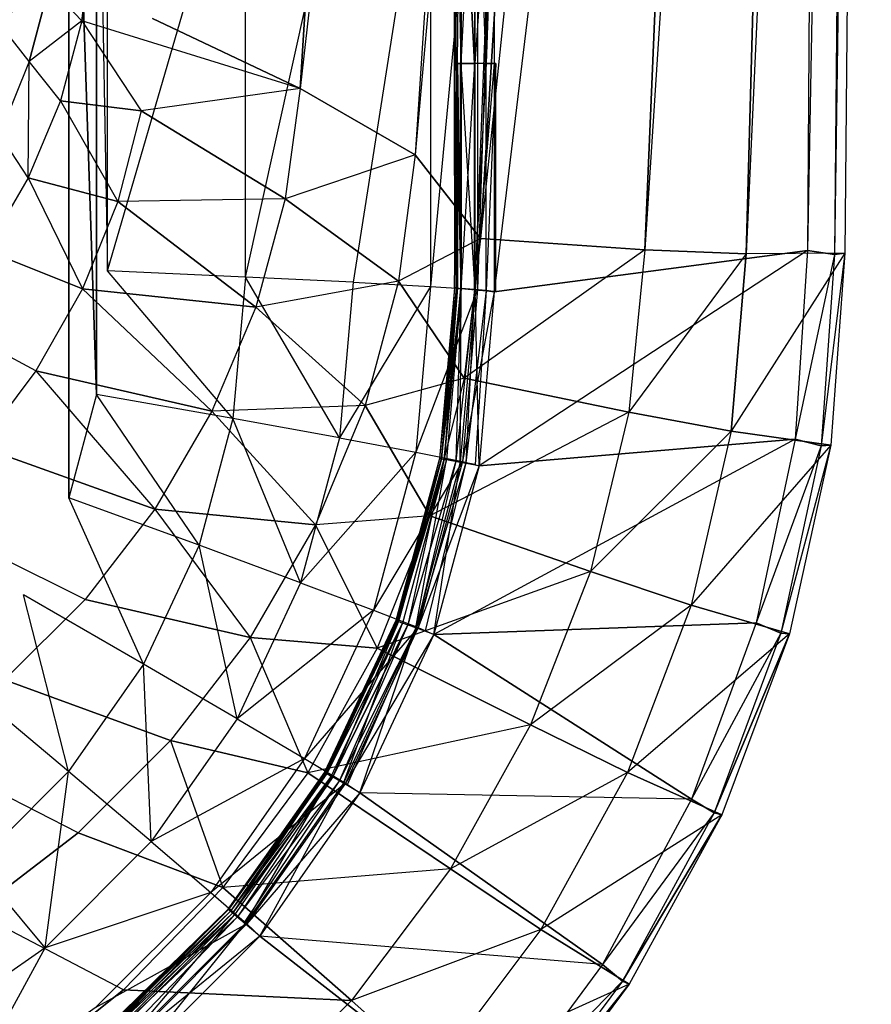
# Model space of a CAD drawing. Extents: x 0 to 0.36, y -0.53 to 0.
# Drawn here: x 0.249 to 0.36, y -0.451 to -0.323 of the extents above; entities that cross this region are included whole.
import ezdxf

# ---------------------------------------------------------------- set-up
doc = ezdxf.new("R2010")
doc.units = 0
doc.header["$MEASUREMENT"] = 0
for name, color, linetype in [('L0_TOILET_82096_6_0', 7, 'Continuous'), ('L1_TOILET_82096_6_1', 7, 'Continuous'), ('L3_TOILET_82096_6_3', 7, 'Continuous'), ('L4_TOILET_82096_6_4', 7, 'Continuous'), ('L6_TOILET_82096_6_6', 7, 'Continuous'), ('L7_TOILET_82096_6_7', 7, 'Continuous'), ('L8_TOILET_82096_6_8', 7, 'Continuous')]:
    doc.layers.add(name, color=color, linetype=linetype)

msp = doc.modelspace()

# ---------------------------------------------------------------- linework, layer by layer
at = {"layer": 'L0_TOILET_82096_6_0', "color": 8}
for points, invisible_edges in [([(0.306003, -0.328729, 0.337097), (0.306438, -0.293254, 0.336086), (0.30557, -0.293306, 0.338749), (0.306003, -0.328729, 0.337097)], 12), ([(0.30557, -0.293306, 0.338749), (0.30557, -0.328729, 0.338565), (0.306003, -0.328729, 0.337097), (0.30557, -0.293306, 0.338749)], 12), ([(0.30557, -0.293306, 0.338749), (0.305792, -0.328729, 0.342594), (0.30557, -0.328729, 0.338565), (0.30557, -0.293306, 0.338749)], 13), ([(0.305792, -0.328729, 0.342594), (0.30557, -0.293306, 0.338749), (0.305792, -0.293317, 0.342779), (0.305792, -0.328729, 0.342594)], 10), ([(0.306465, -0.328729, 0.344587), (0.305792, -0.293317, 0.342779), (0.306465, -0.293298, 0.344771), (0.306465, -0.328729, 0.344587)], 10), ([(0.305792, -0.293317, 0.342779), (0.306465, -0.328729, 0.344587), (0.305792, -0.328729, 0.342594), (0.305792, -0.293317, 0.342779)], 13), ([(0.306438, -0.293254, 0.336086), (0.306003, -0.328729, 0.337097), (0.306397, -0.328729, 0.335886), (0.306438, -0.293254, 0.336086)], 13), ([(0.30821, -0.328729, 0.334415), (0.306438, -0.293254, 0.336086), (0.306397, -0.328729, 0.335886), (0.30821, -0.328729, 0.334415)], 12), ([(0.308273, -0.293167, 0.334645), (0.306438, -0.293254, 0.336086), (0.30821, -0.328729, 0.334415), (0.308273, -0.293167, 0.334645)], 12), ([(0.308289, -0.293226, 0.346228), (0.306465, -0.328729, 0.344587), (0.306465, -0.293298, 0.344771), (0.308289, -0.293226, 0.346228)], 13), ([(0.306465, -0.328729, 0.344587), (0.308289, -0.293226, 0.346228), (0.308289, -0.328729, 0.346042), (0.306465, -0.328729, 0.344587)], 10), ([(0.309733, -0.328729, 0.334252), (0.308273, -0.293167, 0.334645), (0.30821, -0.328729, 0.334415), (0.309733, -0.328729, 0.334252)], 12), ([(0.309733, -0.328729, 0.334252), (0.311077, -0.293043, 0.334425), (0.308273, -0.293167, 0.334645), (0.309733, -0.328729, 0.334252)], 13), ([(0.3108, -0.293119, 0.346742), (0.308289, -0.328729, 0.346042), (0.308289, -0.293226, 0.346228), (0.3108, -0.293119, 0.346742)], 13), ([(0.308289, -0.328729, 0.346042), (0.3108, -0.293119, 0.346742), (0.308308, -0.358298, 0.34589), (0.308289, -0.328729, 0.346042)], 10), ([(0.308308, -0.358298, 0.34589), (0.3108, -0.293119, 0.346742), (0.3108, -0.328729, 0.346556), (0.308308, -0.358298, 0.34589)], 10), ([(0.311077, -0.293043, 0.334425), (0.309733, -0.328729, 0.334252), (0.311009, -0.328729, 0.334152), (0.311077, -0.293043, 0.334425)], 12), ([(0.30557, -0.328729, 0.338565), (0.305613, -0.358023, 0.338412), (0.306003, -0.328729, 0.337097), (0.30557, -0.328729, 0.338565)], 12), ([(0.305792, -0.328729, 0.342594), (0.305613, -0.358023, 0.338412), (0.30557, -0.328729, 0.338565), (0.305792, -0.328729, 0.342594)], 10), ([(0.306003, -0.328729, 0.337097), (0.305613, -0.358023, 0.338412), (0.306003, -0.358015, 0.336945), (0.306003, -0.328729, 0.337097)], 12), ([(0.305613, -0.358023, 0.338412), (0.305792, -0.328729, 0.342594), (0.305832, -0.358063, 0.342442), (0.305613, -0.358023, 0.338412)], 13), ([(0.305792, -0.328729, 0.342594), (0.306499, -0.358132, 0.344434), (0.305832, -0.358063, 0.342442), (0.305792, -0.328729, 0.342594)], 12), ([(0.306465, -0.328729, 0.344587), (0.306499, -0.358132, 0.344434), (0.305792, -0.328729, 0.342594), (0.306465, -0.328729, 0.344587)], 12), ([(0.306003, -0.328729, 0.337097), (0.306003, -0.358015, 0.336945), (0.306435, -0.358081, 0.335733), (0.306003, -0.328729, 0.337097)], 12), ([(0.306003, -0.328729, 0.337097), (0.306435, -0.358081, 0.335733), (0.306397, -0.328729, 0.335886), (0.306003, -0.328729, 0.337097)], 12), ([(0.30821, -0.328729, 0.334415), (0.306397, -0.328729, 0.335886), (0.306435, -0.358081, 0.335733), (0.30821, -0.328729, 0.334415)], 12), ([(0.308236, -0.358231, 0.334262), (0.30821, -0.328729, 0.334415), (0.306435, -0.358081, 0.335733), (0.308236, -0.358231, 0.334262)], 12), ([(0.308308, -0.358298, 0.34589), (0.306499, -0.358132, 0.344434), (0.306465, -0.328729, 0.344587), (0.308308, -0.358298, 0.34589)], 12), ([(0.308308, -0.358298, 0.34589), (0.306465, -0.328729, 0.344587), (0.308289, -0.328729, 0.346042), (0.308308, -0.358298, 0.34589)], 12), ([(0.308236, -0.358231, 0.334262), (0.309733, -0.328729, 0.334252), (0.30821, -0.328729, 0.334415), (0.308236, -0.358231, 0.334262)], 13), ([(0.309733, -0.328729, 0.334252), (0.308236, -0.358231, 0.334262), (0.309747, -0.358362, 0.334098), (0.309733, -0.328729, 0.334252)], 10), ([(0.3108, -0.328729, 0.346556), (0.3108, -0.358518, 0.346402), (0.308308, -0.358298, 0.34589), (0.3108, -0.328729, 0.346556)], 12), ([(0.309747, -0.358362, 0.334098), (0.311009, -0.328729, 0.334152), (0.309733, -0.328729, 0.334252), (0.309747, -0.358362, 0.334098)], 13), ([(0.311009, -0.328729, 0.334152), (0.309747, -0.358362, 0.334098), (0.311009, -0.358518, 0.333997), (0.311009, -0.328729, 0.334152)], 10), ([(0.305613, -0.358023, 0.338412), (0.305832, -0.358063, 0.342442), (0.303634, -0.380278, 0.338556), (0.305613, -0.358023, 0.338412)], 12), ([(0.305613, -0.358023, 0.338412), (0.303634, -0.380278, 0.338556), (0.303915, -0.38032, 0.337066), (0.305613, -0.358023, 0.338412)], 12), ([(0.305832, -0.358063, 0.342442), (0.303887, -0.380342, 0.342323), (0.303634, -0.380278, 0.338556), (0.305832, -0.358063, 0.342442)], 12), ([(0.306499, -0.358132, 0.344434), (0.303887, -0.380342, 0.342323), (0.305832, -0.358063, 0.342442), (0.306499, -0.358132, 0.344434)], 10), ([(0.303887, -0.380342, 0.342323), (0.306499, -0.358132, 0.344434), (0.304548, -0.380469, 0.344315), (0.303887, -0.380342, 0.342323)], 13), ([(0.306003, -0.358015, 0.336945), (0.305613, -0.358023, 0.338412), (0.303915, -0.38032, 0.337066), (0.306003, -0.358015, 0.336945)], 12), ([(0.306003, -0.358015, 0.336945), (0.303915, -0.38032, 0.337066), (0.30424, -0.38037, 0.335804), (0.306003, -0.358015, 0.336945)], 12), ([(0.306003, -0.358015, 0.336945), (0.30424, -0.38037, 0.335804), (0.306435, -0.358081, 0.335733), (0.306003, -0.358015, 0.336945)], 12), ([(0.306435, -0.358081, 0.335733), (0.30424, -0.38037, 0.335804), (0.305768, -0.380632, 0.334309), (0.306435, -0.358081, 0.335733)], 12), ([(0.306499, -0.358132, 0.344434), (0.306341, -0.380793, 0.345772), (0.304548, -0.380469, 0.344315), (0.306499, -0.358132, 0.344434)], 13), ([(0.308236, -0.358231, 0.334262), (0.306435, -0.358081, 0.335733), (0.305768, -0.380632, 0.334309), (0.308236, -0.358231, 0.334262)], 12), ([(0.308236, -0.358231, 0.334262), (0.305768, -0.380632, 0.334309), (0.307096, -0.380864, 0.333978), (0.308236, -0.358231, 0.334262)], 12), ([(0.306341, -0.380793, 0.345772), (0.306499, -0.358132, 0.344434), (0.308308, -0.358298, 0.34589), (0.306341, -0.380793, 0.345772)], 10), ([(0.308308, -0.358298, 0.34589), (0.308813, -0.381231, 0.346284), (0.306341, -0.380793, 0.345772), (0.308308, -0.358298, 0.34589)], 13), ([(0.309747, -0.358362, 0.334098), (0.308236, -0.358231, 0.334262), (0.307096, -0.380864, 0.333978), (0.309747, -0.358362, 0.334098)], 12), ([(0.309747, -0.358362, 0.334098), (0.307096, -0.380864, 0.333978), (0.308317, -0.381078, 0.333703), (0.309747, -0.358362, 0.334098)], 12), ([(0.308813, -0.381231, 0.346284), (0.308308, -0.358298, 0.34589), (0.3108, -0.358518, 0.346402), (0.308813, -0.381231, 0.346284)], 10), ([(0.311009, -0.358518, 0.333997), (0.309747, -0.358362, 0.334098), (0.308317, -0.381078, 0.333703), (0.311009, -0.358518, 0.333997)], 12), ([(0.303634, -0.380278, 0.338556), (0.303887, -0.380342, 0.342323), (0.29794, -0.401406, 0.338706), (0.303634, -0.380278, 0.338556)], 12), ([(0.303634, -0.380278, 0.338556), (0.29794, -0.401406, 0.338706), (0.298111, -0.40146, 0.337193), (0.303634, -0.380278, 0.338556)], 12), ([(0.303634, -0.380278, 0.338556), (0.298111, -0.40146, 0.337193), (0.303915, -0.38032, 0.337066), (0.303634, -0.380278, 0.338556)], 12), ([(0.303887, -0.380342, 0.342323), (0.298216, -0.401524, 0.34221), (0.29794, -0.401406, 0.338706), (0.303887, -0.380342, 0.342323)], 12), ([(0.303915, -0.38032, 0.337066), (0.298111, -0.40146, 0.337193), (0.298317, -0.401528, 0.33588), (0.303915, -0.38032, 0.337066)], 12), ([(0.304548, -0.380469, 0.344315), (0.298216, -0.401524, 0.34221), (0.303887, -0.380342, 0.342323), (0.304548, -0.380469, 0.344315)], 10), ([(0.298216, -0.401524, 0.34221), (0.304548, -0.380469, 0.344315), (0.298845, -0.401763, 0.344202), (0.298216, -0.401524, 0.34221)], 13), ([(0.303915, -0.38032, 0.337066), (0.298317, -0.401528, 0.33588), (0.30424, -0.38037, 0.335804), (0.303915, -0.38032, 0.337066)], 12), ([(0.30424, -0.38037, 0.335804), (0.298317, -0.401528, 0.33588), (0.299529, -0.401961, 0.334362), (0.30424, -0.38037, 0.335804)], 12), ([(0.304548, -0.380469, 0.344315), (0.300555, -0.402393, 0.345658), (0.298845, -0.401763, 0.344202), (0.304548, -0.380469, 0.344315)], 13), ([(0.305768, -0.380632, 0.334309), (0.30424, -0.38037, 0.335804), (0.299529, -0.401961, 0.334362), (0.305768, -0.380632, 0.334309)], 12), ([(0.305768, -0.380632, 0.334309), (0.299529, -0.401961, 0.334362), (0.300632, -0.40236, 0.333863), (0.305768, -0.380632, 0.334309)], 12), ([(0.300555, -0.402393, 0.345658), (0.304548, -0.380469, 0.344315), (0.306341, -0.380793, 0.345772), (0.300555, -0.402393, 0.345658)], 10), ([(0.306341, -0.380793, 0.345772), (0.302912, -0.403254, 0.346169), (0.300555, -0.402393, 0.345658), (0.306341, -0.380793, 0.345772)], 13), ([(0.307096, -0.380864, 0.333978), (0.305768, -0.380632, 0.334309), (0.300632, -0.40236, 0.333863), (0.307096, -0.380864, 0.333978)], 12), ([(0.307096, -0.380864, 0.333978), (0.300632, -0.40236, 0.333863), (0.301764, -0.40277, 0.333414), (0.307096, -0.380864, 0.333978)], 12), ([(0.308317, -0.381078, 0.333703), (0.307096, -0.380864, 0.333978), (0.301764, -0.40277, 0.333414), (0.308317, -0.381078, 0.333703)], 12), ([(0.302912, -0.403254, 0.346169), (0.306341, -0.380793, 0.345772), (0.308813, -0.381231, 0.346284), (0.302912, -0.403254, 0.346169)], 10), ([(0.29794, -0.401406, 0.338706), (0.298216, -0.401524, 0.34221), (0.288667, -0.421219, 0.338862), (0.29794, -0.401406, 0.338706)], 12), ([(0.29794, -0.401406, 0.338706), (0.288667, -0.421219, 0.338862), (0.288734, -0.421249, 0.337327), (0.29794, -0.401406, 0.338706)], 12), ([(0.298216, -0.401524, 0.34221), (0.288952, -0.4214, 0.342104), (0.288667, -0.421219, 0.338862), (0.298216, -0.401524, 0.34221)], 12), ([(0.29794, -0.401406, 0.338706), (0.288734, -0.421249, 0.337327), (0.298111, -0.40146, 0.337193), (0.29794, -0.401406, 0.338706)], 12), ([(0.298111, -0.40146, 0.337193), (0.288734, -0.421249, 0.337327), (0.288829, -0.421298, 0.335963), (0.298111, -0.40146, 0.337193)], 12), ([(0.298111, -0.40146, 0.337193), (0.288829, -0.421298, 0.335963), (0.298317, -0.401528, 0.33588), (0.298111, -0.40146, 0.337193)], 12), ([(0.298317, -0.401528, 0.33588), (0.288829, -0.421298, 0.335963), (0.289719, -0.421803, 0.334423), (0.298317, -0.401528, 0.33588)], 12), ([(0.298845, -0.401763, 0.344202), (0.288952, -0.4214, 0.342104), (0.298216, -0.401524, 0.34221), (0.298845, -0.401763, 0.344202)], 10), ([(0.288952, -0.4214, 0.342104), (0.298845, -0.401763, 0.344202), (0.28953, -0.421745, 0.344096), (0.288952, -0.4214, 0.342104)], 13), ([(0.298845, -0.401763, 0.344202), (0.291105, -0.422661, 0.345551), (0.28953, -0.421745, 0.344096), (0.298845, -0.401763, 0.344202)], 13), ([(0.298317, -0.401528, 0.33588), (0.289719, -0.421803, 0.334423), (0.299529, -0.401961, 0.334362), (0.298317, -0.401528, 0.33588)], 12), ([(0.299529, -0.401961, 0.334362), (0.289719, -0.421803, 0.334423), (0.290584, -0.422299, 0.333756), (0.299529, -0.401961, 0.334362)], 12), ([(0.300632, -0.40236, 0.333863), (0.299529, -0.401961, 0.334362), (0.290584, -0.422299, 0.333756), (0.300632, -0.40236, 0.333863)], 12), ([(0.291105, -0.422661, 0.345551), (0.298845, -0.401763, 0.344202), (0.300555, -0.402393, 0.345658), (0.291105, -0.422661, 0.345551)], 10), ([(0.300632, -0.40236, 0.333863), (0.290584, -0.422299, 0.333756), (0.291596, -0.42288, 0.333133), (0.300632, -0.40236, 0.333863)], 12), ([(0.300555, -0.402393, 0.345658), (0.293276, -0.423918, 0.346061), (0.291105, -0.422661, 0.345551), (0.300555, -0.402393, 0.345658)], 13), ([(0.301764, -0.40277, 0.333414), (0.300632, -0.40236, 0.333863), (0.291596, -0.42288, 0.333133), (0.301764, -0.40277, 0.333414)], 12), ([(0.293276, -0.423918, 0.346061), (0.300555, -0.402393, 0.345658), (0.302912, -0.403254, 0.346169), (0.293276, -0.423918, 0.346061)], 10), ([(0.288667, -0.421219, 0.338862), (0.276076, -0.439091, 0.337471), (0.288734, -0.421249, 0.337327), (0.288667, -0.421219, 0.338862)], 12), ([(0.288667, -0.421219, 0.338862), (0.276097, -0.439116, 0.339028), (0.276076, -0.439091, 0.337471), (0.288667, -0.421219, 0.338862)], 12), ([(0.288734, -0.421249, 0.337327), (0.276076, -0.439091, 0.337471), (0.276077, -0.439084, 0.336056), (0.288734, -0.421249, 0.337327)], 12), ([(0.288734, -0.421249, 0.337327), (0.276077, -0.439084, 0.336056), (0.288829, -0.421298, 0.335963), (0.288734, -0.421249, 0.337327)], 12), ([(0.288829, -0.421298, 0.335963), (0.276077, -0.439084, 0.336056), (0.276663, -0.439567, 0.334495), (0.288829, -0.421298, 0.335963)], 12), ([(0.288667, -0.421219, 0.338862), (0.288952, -0.4214, 0.342104), (0.276097, -0.439116, 0.339028), (0.288667, -0.421219, 0.338862)], 12), ([(0.288952, -0.4214, 0.342104), (0.276377, -0.439366, 0.342008), (0.276097, -0.439116, 0.339028), (0.288952, -0.4214, 0.342104)], 12), ([(0.28953, -0.421745, 0.344096), (0.276377, -0.439366, 0.342008), (0.288952, -0.4214, 0.342104), (0.28953, -0.421745, 0.344096)], 10), ([(0.288829, -0.421298, 0.335963), (0.276663, -0.439567, 0.334495), (0.289719, -0.421803, 0.334423), (0.288829, -0.421298, 0.335963)], 12), ([(0.276377, -0.439366, 0.342008), (0.28953, -0.421745, 0.344096), (0.276887, -0.439805, 0.343999), (0.276377, -0.439366, 0.342008)], 13), ([(0.289719, -0.421803, 0.334423), (0.276663, -0.439567, 0.334495), (0.277295, -0.440093, 0.33366), (0.289719, -0.421803, 0.334423)], 12), ([(0.28953, -0.421745, 0.344096), (0.278279, -0.440981, 0.345455), (0.276887, -0.439805, 0.343999), (0.28953, -0.421745, 0.344096)], 13), ([(0.290584, -0.422299, 0.333756), (0.289719, -0.421803, 0.334423), (0.277295, -0.440093, 0.33366), (0.290584, -0.422299, 0.333756)], 12), ([(0.290584, -0.422299, 0.333756), (0.277295, -0.440093, 0.33366), (0.278163, -0.440817, 0.332863), (0.290584, -0.422299, 0.333756)], 12), ([(0.291596, -0.42288, 0.333133), (0.290584, -0.422299, 0.333756), (0.278163, -0.440817, 0.332863), (0.291596, -0.42288, 0.333133)], 12), ([(0.278279, -0.440981, 0.345455), (0.28953, -0.421745, 0.344096), (0.291105, -0.422661, 0.345551), (0.278279, -0.440981, 0.345455)], 10), ([(0.291105, -0.422661, 0.345551), (0.280199, -0.442594, 0.345964), (0.278279, -0.440981, 0.345455), (0.291105, -0.422661, 0.345551)], 13), ([(0.280199, -0.442594, 0.345964), (0.291105, -0.422661, 0.345551), (0.293276, -0.423918, 0.346061), (0.280199, -0.442594, 0.345964)], 10), ([(0.276076, -0.439091, 0.337471), (0.26046, -0.454355, 0.336163), (0.276077, -0.439084, 0.336056), (0.276076, -0.439091, 0.337471)], 12), ([(0.26046, -0.454355, 0.336163), (0.260783, -0.454732, 0.33458), (0.276077, -0.439084, 0.336056), (0.26046, -0.454355, 0.336163)], 12), ([(0.26053, -0.454446, 0.337629), (0.26046, -0.454355, 0.336163), (0.276076, -0.439091, 0.337471), (0.26053, -0.454446, 0.337629)], 12), ([(0.276097, -0.439116, 0.339028), (0.26053, -0.454446, 0.337629), (0.276076, -0.439091, 0.337471), (0.276097, -0.439116, 0.339028)], 12), ([(0.260614, -0.454554, 0.339208), (0.26053, -0.454446, 0.337629), (0.276097, -0.439116, 0.339028), (0.260614, -0.454554, 0.339208)], 12), ([(0.276377, -0.439366, 0.342008), (0.260614, -0.454554, 0.339208), (0.276097, -0.439116, 0.339028), (0.276377, -0.439366, 0.342008)], 12), ([(0.276377, -0.439366, 0.342008), (0.260873, -0.454877, 0.341924), (0.260614, -0.454554, 0.339208), (0.276377, -0.439366, 0.342008)], 12), ([(0.276077, -0.439084, 0.336056), (0.260783, -0.454732, 0.33458), (0.276663, -0.439567, 0.334495), (0.276077, -0.439084, 0.336056)], 12), ([(0.276887, -0.439805, 0.343999), (0.260873, -0.454877, 0.341924), (0.276377, -0.439366, 0.342008), (0.276887, -0.439805, 0.343999)], 10), ([(0.260783, -0.454732, 0.33458), (0.261201, -0.455225, 0.333579), (0.276663, -0.439567, 0.334495), (0.260783, -0.454732, 0.33458)], 12), ([(0.260873, -0.454877, 0.341924), (0.276887, -0.439805, 0.343999), (0.2613, -0.455396, 0.343916), (0.260873, -0.454877, 0.341924)], 13), ([(0.277295, -0.440093, 0.33366), (0.276663, -0.439567, 0.334495), (0.261201, -0.455225, 0.333579), (0.277295, -0.440093, 0.33366)], 12), ([(0.277295, -0.440093, 0.33366), (0.261201, -0.455225, 0.333579), (0.261907, -0.45606, 0.332607), (0.277295, -0.440093, 0.33366)], 12), ([(0.276887, -0.439805, 0.343999), (0.262467, -0.456794, 0.345371), (0.2613, -0.455396, 0.343916), (0.276887, -0.439805, 0.343999)], 13), ([(0.278163, -0.440817, 0.332863), (0.277295, -0.440093, 0.33366), (0.261907, -0.45606, 0.332607), (0.278163, -0.440817, 0.332863)], 12), ([(0.262467, -0.456794, 0.345371), (0.276887, -0.439805, 0.343999), (0.278279, -0.440981, 0.345455), (0.262467, -0.456794, 0.345371)], 10), ([(0.278279, -0.440981, 0.345455), (0.264077, -0.458716, 0.34588), (0.262467, -0.456794, 0.345371), (0.278279, -0.440981, 0.345455)], 13), ([(0.264077, -0.458716, 0.34588), (0.278279, -0.440981, 0.345455), (0.280199, -0.442594, 0.345964), (0.264077, -0.458716, 0.34588)], 10)]:
    msp.add_3dface(points, dxfattribs=dict(at, invisible_edges=invisible_edges))
at = {"layer": 'L1_TOILET_82096_6_1', "color": 8, "invisible_edges": 13}
msp.add_3dface([(0.354, 0, 0.348268), (0.3108, -0.293119, 0.346742), (0.3108, -0.358518, 0.346402), (0.354, 0, 0.348268)], dxfattribs=at)
at = {"layer": 'L3_TOILET_82096_6_3', "color": 8}
for points, invisible_edges in [([(0.241374, -0.409497, 0.236397), (0.241374, -0.241102, 0.237274), (0.249384, -0.398058, 0.236457), (0.241374, -0.409497, 0.236397)], 15), ([(0.249384, -0.398058, 0.236457), (0.241374, -0.241102, 0.237274), (0.249384, -0.252542, 0.237214), (0.249384, -0.398058, 0.236457)], 15), ([(0.249384, -0.398058, 0.236457), (0.249384, -0.252542, 0.237214), (0.255286, -0.385401, 0.236522), (0.249384, -0.398058, 0.236457)], 15), ([(0.255286, -0.385401, 0.236522), (0.249384, -0.252542, 0.237214), (0.255286, -0.265199, 0.237148), (0.255286, -0.385401, 0.236522)], 9), ([(0.255286, -0.385401, 0.236522), (0.255286, -0.265199, 0.237148), (0.258901, -0.371911, 0.236593), (0.255286, -0.385401, 0.236522)], 8), ([(0.258901, -0.371911, 0.236593), (0.255286, -0.265199, 0.237148), (0.258901, -0.278688, 0.237078), (0.258901, -0.371911, 0.236593)], 8), ([(0.258901, -0.371911, 0.236593), (0.258901, -0.278688, 0.237078), (0.260311, -0.355795, 0.236677), (0.258901, -0.371911, 0.236593)], 12), ([(0.260311, -0.355795, 0.236677), (0.258901, -0.278688, 0.237078), (0.260311, -0.294805, 0.236994), (0.260311, -0.355795, 0.236677)], 15), ([(0.27832, -0.294039, 0.240904), (0.260311, -0.355795, 0.236677), (0.260311, -0.294805, 0.236994), (0.27832, -0.294039, 0.240904)], 13), ([(0.260311, -0.355795, 0.236677), (0.27832, -0.294039, 0.240904), (0.27832, -0.356602, 0.240579), (0.260311, -0.355795, 0.236677)], 10), ([(0.292374, -0.293487, 0.252834), (0.27832, -0.356602, 0.240579), (0.27832, -0.294039, 0.240904), (0.292374, -0.293487, 0.252834)], 13), ([(0.27832, -0.356602, 0.240579), (0.292374, -0.293487, 0.252834), (0.292374, -0.357277, 0.252502), (0.27832, -0.356602, 0.240579)], 10), ([(0.292374, -0.357277, 0.252502), (0.302472, -0.29315, 0.272784), (0.302472, -0.357822, 0.272447), (0.292374, -0.357277, 0.252502)], 13), ([(0.302472, -0.29315, 0.272784), (0.292374, -0.357277, 0.252502), (0.292374, -0.293487, 0.252834), (0.302472, -0.29315, 0.272784)], 10), ([(0.302472, -0.357822, 0.272447), (0.308614, -0.293027, 0.300753), (0.308614, -0.358236, 0.300414), (0.302472, -0.357822, 0.272447)], 13), ([(0.308614, -0.293027, 0.300753), (0.302472, -0.357822, 0.272447), (0.302472, -0.29315, 0.272784), (0.308614, -0.293027, 0.300753)], 10), ([(0.3108, -0.293119, 0.336742), (0.308614, -0.358236, 0.300414), (0.308614, -0.293027, 0.300753), (0.3108, -0.293119, 0.336742)], 10), ([(0.308614, -0.358236, 0.300414), (0.3108, -0.293119, 0.336742), (0.3108, -0.358518, 0.336402), (0.308614, -0.358236, 0.300414)], 13), ([(0.260311, -0.355795, 0.236677), (0.276705, -0.375071, 0.240482), (0.258901, -0.371911, 0.236593), (0.260311, -0.355795, 0.236677)], 13), ([(0.276705, -0.375071, 0.240482), (0.260311, -0.355795, 0.236677), (0.27832, -0.356602, 0.240579), (0.276705, -0.375071, 0.240482)], 10), ([(0.27832, -0.356602, 0.240579), (0.290598, -0.377583, 0.252396), (0.276705, -0.375071, 0.240482), (0.27832, -0.356602, 0.240579)], 13), ([(0.290598, -0.377583, 0.252396), (0.27832, -0.356602, 0.240579), (0.292374, -0.357277, 0.252502), (0.290598, -0.377583, 0.252396)], 10), ([(0.302472, -0.357822, 0.272447), (0.290598, -0.377583, 0.252396), (0.292374, -0.357277, 0.252502), (0.302472, -0.357822, 0.272447)], 10), ([(0.290598, -0.377583, 0.252396), (0.302472, -0.357822, 0.272447), (0.30058, -0.379447, 0.272335), (0.290598, -0.377583, 0.252396)], 13), ([(0.308614, -0.358236, 0.300414), (0.30058, -0.379447, 0.272335), (0.302472, -0.357822, 0.272447), (0.308614, -0.358236, 0.300414)], 10), ([(0.30058, -0.379447, 0.272335), (0.308614, -0.358236, 0.300414), (0.306652, -0.380663, 0.300297), (0.30058, -0.379447, 0.272335)], 13), ([(0.3108, -0.358518, 0.336402), (0.306652, -0.380663, 0.300297), (0.308614, -0.358236, 0.300414), (0.3108, -0.358518, 0.336402)], 10), ([(0.306652, -0.380663, 0.300297), (0.3108, -0.358518, 0.336402), (0.308813, -0.381231, 0.336284), (0.306652, -0.380663, 0.300297)], 13), ([(0.258901, -0.371911, 0.236593), (0.272274, -0.391604, 0.240396), (0.255286, -0.385401, 0.236522), (0.258901, -0.371911, 0.236593)], 13), ([(0.272274, -0.391604, 0.240396), (0.258901, -0.371911, 0.236593), (0.276705, -0.375071, 0.240482), (0.272274, -0.391604, 0.240396)], 10), ([(0.276705, -0.375071, 0.240482), (0.285531, -0.396491, 0.252298), (0.272274, -0.391604, 0.240396), (0.276705, -0.375071, 0.240482)], 13), ([(0.285531, -0.396491, 0.252298), (0.276705, -0.375071, 0.240482), (0.290598, -0.377583, 0.252396), (0.285531, -0.396491, 0.252298)], 10), ([(0.30058, -0.379447, 0.272335), (0.285531, -0.396491, 0.252298), (0.290598, -0.377583, 0.252396), (0.30058, -0.379447, 0.272335)], 10), ([(0.285531, -0.396491, 0.252298), (0.30058, -0.379447, 0.272335), (0.295056, -0.400062, 0.272227), (0.285531, -0.396491, 0.252298)], 13), ([(0.306652, -0.380663, 0.300297), (0.295056, -0.400062, 0.272227), (0.30058, -0.379447, 0.272335), (0.306652, -0.380663, 0.300297)], 10), ([(0.295056, -0.400062, 0.272227), (0.306652, -0.380663, 0.300297), (0.30085, -0.402316, 0.300184), (0.295056, -0.400062, 0.272227)], 13), ([(0.308813, -0.381231, 0.336284), (0.30085, -0.402316, 0.300184), (0.306652, -0.380663, 0.300297), (0.308813, -0.381231, 0.336284)], 10), ([(0.30085, -0.402316, 0.300184), (0.308813, -0.381231, 0.336284), (0.302912, -0.403254, 0.336169), (0.30085, -0.402316, 0.300184)], 13), ([(0.255286, -0.385401, 0.236522), (0.265041, -0.407117, 0.240316), (0.249384, -0.398058, 0.236457), (0.255286, -0.385401, 0.236522)], 13), ([(0.265041, -0.407117, 0.240316), (0.255286, -0.385401, 0.236522), (0.272274, -0.391604, 0.240396), (0.265041, -0.407117, 0.240316)], 10), ([(0.272274, -0.391604, 0.240396), (0.277258, -0.414233, 0.252206), (0.265041, -0.407117, 0.240316), (0.272274, -0.391604, 0.240396)], 13), ([(0.277258, -0.414233, 0.252206), (0.272274, -0.391604, 0.240396), (0.285531, -0.396491, 0.252298), (0.277258, -0.414233, 0.252206)], 10), ([(0.295056, -0.400062, 0.272227), (0.277258, -0.414233, 0.252206), (0.285531, -0.396491, 0.252298), (0.295056, -0.400062, 0.272227)], 10), ([(0.249384, -0.398058, 0.236457), (0.255223, -0.421138, 0.240243), (0.241374, -0.409497, 0.236397), (0.249384, -0.398058, 0.236457)], 13), ([(0.255223, -0.421138, 0.240243), (0.249384, -0.398058, 0.236457), (0.265041, -0.407117, 0.240316), (0.255223, -0.421138, 0.240243)], 10), ([(0.277258, -0.414233, 0.252206), (0.295056, -0.400062, 0.272227), (0.286036, -0.419405, 0.272127), (0.277258, -0.414233, 0.252206)], 13), ([(0.30085, -0.402316, 0.300184), (0.286036, -0.419405, 0.272127), (0.295056, -0.400062, 0.272227), (0.30085, -0.402316, 0.300184)], 10), ([(0.286036, -0.419405, 0.272127), (0.30085, -0.402316, 0.300184), (0.291376, -0.422633, 0.300079), (0.286036, -0.419405, 0.272127)], 13), ([(0.302912, -0.403254, 0.336169), (0.291376, -0.422633, 0.300079), (0.30085, -0.402316, 0.300184), (0.302912, -0.403254, 0.336169)], 10), ([(0.291376, -0.422633, 0.300079), (0.302912, -0.403254, 0.336169), (0.293276, -0.423918, 0.336061), (0.291376, -0.422633, 0.300079)], 13), ([(0.265041, -0.407117, 0.240316), (0.26603, -0.430268, 0.252122), (0.255223, -0.421138, 0.240243), (0.265041, -0.407117, 0.240316)], 13), ([(0.26603, -0.430268, 0.252122), (0.265041, -0.407117, 0.240316), (0.277258, -0.414233, 0.252206), (0.26603, -0.430268, 0.252122)], 10), ([(0.243119, -0.433241, 0.24018), (0.241374, -0.409497, 0.236397), (0.255223, -0.421138, 0.240243), (0.243119, -0.433241, 0.24018)], 10), ([(0.286036, -0.419405, 0.272127), (0.26603, -0.430268, 0.252122), (0.277258, -0.414233, 0.252206), (0.286036, -0.419405, 0.272127)], 10), ([(0.26603, -0.430268, 0.252122), (0.286036, -0.419405, 0.272127), (0.273795, -0.436887, 0.272036), (0.26603, -0.430268, 0.252122)], 13), ([(0.291376, -0.422633, 0.300079), (0.273795, -0.436887, 0.272036), (0.286036, -0.419405, 0.272127), (0.291376, -0.422633, 0.300079)], 10), ([(0.255223, -0.421138, 0.240243), (0.252187, -0.44411, 0.25205), (0.243119, -0.433241, 0.24018), (0.255223, -0.421138, 0.240243)], 13), ([(0.252187, -0.44411, 0.25205), (0.255223, -0.421138, 0.240243), (0.26603, -0.430268, 0.252122), (0.252187, -0.44411, 0.25205)], 10), ([(0.273795, -0.436887, 0.272036), (0.291376, -0.422633, 0.300079), (0.278518, -0.440996, 0.299983), (0.273795, -0.436887, 0.272036)], 13), ([(0.293276, -0.423918, 0.336061), (0.278518, -0.440996, 0.299983), (0.291376, -0.422633, 0.300079), (0.293276, -0.423918, 0.336061)], 10), ([(0.278518, -0.440996, 0.299983), (0.293276, -0.423918, 0.336061), (0.280199, -0.442594, 0.335964), (0.278518, -0.440996, 0.299983)], 13), ([(0.273795, -0.436887, 0.272036), (0.252187, -0.44411, 0.25205), (0.26603, -0.430268, 0.252122), (0.273795, -0.436887, 0.272036)], 10), ([(0.236152, -0.455338, 0.251992), (0.243119, -0.433241, 0.24018), (0.252187, -0.44411, 0.25205), (0.236152, -0.455338, 0.251992)], 10), ([(0.252187, -0.44411, 0.25205), (0.273795, -0.436887, 0.272036), (0.258703, -0.451979, 0.271957), (0.252187, -0.44411, 0.25205)], 13), ([(0.278518, -0.440996, 0.299983), (0.258703, -0.451979, 0.271957), (0.273795, -0.436887, 0.272036), (0.278518, -0.440996, 0.299983)], 10), ([(0.258703, -0.451979, 0.271957), (0.278518, -0.440996, 0.299983), (0.262666, -0.456847, 0.2999), (0.258703, -0.451979, 0.271957)], 13), ([(0.280199, -0.442594, 0.335964), (0.262666, -0.456847, 0.2999), (0.278518, -0.440996, 0.299983), (0.280199, -0.442594, 0.335964)], 10), ([(0.262666, -0.456847, 0.2999), (0.280199, -0.442594, 0.335964), (0.264077, -0.458716, 0.33588), (0.262666, -0.456847, 0.2999)], 13), ([(0.252187, -0.44411, 0.25205), (0.24122, -0.46422, 0.271893), (0.236152, -0.455338, 0.251992), (0.252187, -0.44411, 0.25205)], 13), ([(0.24122, -0.46422, 0.271893), (0.252187, -0.44411, 0.25205), (0.258703, -0.451979, 0.271957), (0.24122, -0.46422, 0.271893)], 10)]:
    msp.add_3dface(points, dxfattribs=dict(at, invisible_edges=invisible_edges))
at = {"layer": 'L4_TOILET_82096_6_4', "color": 8, "invisible_edges": 12}
for points in [[(0.354, 0, 0.348268), (0.3108, -0.358518, 0.346402), (0.351688, -0.35313, 0.346133), (0.354, 0, 0.348268)], [(0.351688, -0.35313, 0.346133), (0.3108, -0.358518, 0.346402), (0.308813, -0.381231, 0.346284), (0.351688, -0.35313, 0.346133)], [(0.351688, -0.35313, 0.346133), (0.308813, -0.381231, 0.346284), (0.35007, -0.377734, 0.346128), (0.351688, -0.35313, 0.346133)], [(0.35007, -0.377734, 0.346128), (0.308813, -0.381231, 0.346284), (0.302912, -0.403254, 0.346169), (0.35007, -0.377734, 0.346128)], [(0.35007, -0.377734, 0.346128), (0.302912, -0.403254, 0.346169), (0.344989, -0.401706, 0.346069), (0.35007, -0.377734, 0.346128)], [(0.344989, -0.401706, 0.346069), (0.302912, -0.403254, 0.346169), (0.336545, -0.424722, 0.346005), (0.344989, -0.401706, 0.346069)], [(0.336545, -0.424722, 0.346005), (0.302912, -0.403254, 0.346169), (0.293276, -0.423918, 0.346061), (0.336545, -0.424722, 0.346005)], [(0.324904, -0.446313, 0.345938), (0.293276, -0.423918, 0.346061), (0.280199, -0.442594, 0.345964), (0.324904, -0.446313, 0.345938)], [(0.336545, -0.424722, 0.346005), (0.293276, -0.423918, 0.346061), (0.324904, -0.446313, 0.345938), (0.336545, -0.424722, 0.346005)], [(0.310301, -0.466036, 0.345869), (0.280199, -0.442594, 0.345964), (0.264077, -0.458716, 0.34588), (0.310301, -0.466036, 0.345869)], [(0.324904, -0.446313, 0.345938), (0.280199, -0.442594, 0.345964), (0.310301, -0.466036, 0.345869), (0.324904, -0.446313, 0.345938)]]:
    msp.add_3dface(points, dxfattribs=at)
at = {"layer": 'L6_TOILET_82096_6_6', "color": 8, "invisible_edges": 12}
for points in [[(0.345533, 0, 0.242069), (0.330437, -0.353057, 0.243168), (0.308995, -0.351564, 0.172949), (0.345533, 0, 0.242069)], [(0.345533, 0, 0.242069), (0.308995, -0.351564, 0.172949), (0.330849, 0, 0.17487), (0.345533, 0, 0.242069)], [(0.353252, 0, 0.292114), (0.343666, -0.353584, 0.291967), (0.330437, -0.353057, 0.243168), (0.353252, 0, 0.292114)], [(0.353252, 0, 0.292114), (0.330437, -0.353057, 0.243168), (0.345533, 0, 0.242069), (0.353252, 0, 0.292114)], [(0.36, 0, 0.342265), (0.356526, -0.353502, 0.340875), (0.343666, -0.353584, 0.291967), (0.36, 0, 0.342265)], [(0.36, 0, 0.342265), (0.343666, -0.353584, 0.291967), (0.353252, 0, 0.292114), (0.36, 0, 0.342265)], [(0.308995, -0.351564, 0.172949), (0.330437, -0.353057, 0.243168), (0.306886, -0.369801, 0.17285), (0.308995, -0.351564, 0.172949)], [(0.330437, -0.353057, 0.243168), (0.328341, -0.374214, 0.242866), (0.306886, -0.369801, 0.17285), (0.330437, -0.353057, 0.243168)], [(0.330437, -0.353057, 0.243168), (0.343666, -0.353584, 0.291967), (0.328341, -0.374214, 0.242866), (0.330437, -0.353057, 0.243168)], [(0.343666, -0.353584, 0.291967), (0.341697, -0.376695, 0.291707), (0.328341, -0.374214, 0.242866), (0.343666, -0.353584, 0.291967)], [(0.356526, -0.353502, 0.340875), (0.354715, -0.378532, 0.340657), (0.341697, -0.376695, 0.291707), (0.356526, -0.353502, 0.340875)], [(0.356526, -0.353502, 0.340875), (0.341697, -0.376695, 0.291707), (0.343666, -0.353584, 0.291967), (0.356526, -0.353502, 0.340875)], [(0.306886, -0.369801, 0.17285), (0.328341, -0.374214, 0.242866), (0.30237, -0.387751, 0.172756), (0.306886, -0.369801, 0.17285)], [(0.328341, -0.374214, 0.242866), (0.323346, -0.395033, 0.242581), (0.30237, -0.387751, 0.172756), (0.328341, -0.374214, 0.242866)], [(0.328341, -0.374214, 0.242866), (0.341697, -0.376695, 0.291707), (0.323346, -0.395033, 0.242581), (0.328341, -0.374214, 0.242866)], [(0.341697, -0.376695, 0.291707), (0.336495, -0.399433, 0.291474), (0.323346, -0.395033, 0.242581), (0.341697, -0.376695, 0.291707)], [(0.341697, -0.376695, 0.291707), (0.354715, -0.378532, 0.340657), (0.336495, -0.399433, 0.291474), (0.341697, -0.376695, 0.291707)], [(0.354715, -0.378532, 0.340657), (0.349339, -0.403155, 0.340475), (0.336495, -0.399433, 0.291474), (0.354715, -0.378532, 0.340657)], [(0.30237, -0.387751, 0.172756), (0.323346, -0.395033, 0.242581), (0.295523, -0.40502, 0.172643), (0.30237, -0.387751, 0.172756)], [(0.323346, -0.395033, 0.242581), (0.315544, -0.41503, 0.242288), (0.295523, -0.40502, 0.172643), (0.323346, -0.395033, 0.242581)], [(0.323346, -0.395033, 0.242581), (0.336495, -0.399433, 0.291474), (0.315544, -0.41503, 0.242288), (0.323346, -0.395033, 0.242581)], [(0.336495, -0.399433, 0.291474), (0.328164, -0.421254, 0.29124), (0.315544, -0.41503, 0.242288), (0.336495, -0.399433, 0.291474)], [(0.336495, -0.399433, 0.291474), (0.349339, -0.403155, 0.340475), (0.328164, -0.421254, 0.29124), (0.336495, -0.399433, 0.291474)], [(0.349339, -0.403155, 0.340475), (0.340511, -0.426765, 0.340299), (0.328164, -0.421254, 0.29124), (0.349339, -0.403155, 0.340475)], [(0.295523, -0.40502, 0.172643), (0.315544, -0.41503, 0.242288), (0.286467, -0.421283, 0.172503), (0.295523, -0.40502, 0.172643)], [(0.315544, -0.41503, 0.242288), (0.305081, -0.433813, 0.241984), (0.286467, -0.421283, 0.172503), (0.315544, -0.41503, 0.242288)], [(0.315544, -0.41503, 0.242288), (0.328164, -0.421254, 0.29124), (0.305081, -0.433813, 0.241984), (0.315544, -0.41503, 0.242288)], [(0.286467, -0.421283, 0.172503), (0.305081, -0.433813, 0.241984), (0.275368, -0.436237, 0.172326), (0.286467, -0.421283, 0.172503)], [(0.328164, -0.421254, 0.29124), (0.316867, -0.44172, 0.291005), (0.305081, -0.433813, 0.241984), (0.328164, -0.421254, 0.29124)], [(0.328164, -0.421254, 0.29124), (0.340511, -0.426765, 0.340299), (0.316867, -0.44172, 0.291005), (0.328164, -0.421254, 0.29124)], [(0.340511, -0.426765, 0.340299), (0.328412, -0.44888, 0.340134), (0.316867, -0.44172, 0.291005), (0.340511, -0.426765, 0.340299)], [(0.305081, -0.433813, 0.241984), (0.292158, -0.451017, 0.241665), (0.275368, -0.436237, 0.172326), (0.305081, -0.433813, 0.241984)], [(0.305081, -0.433813, 0.241984), (0.316867, -0.44172, 0.291005), (0.292158, -0.451017, 0.241665), (0.305081, -0.433813, 0.241984)], [(0.275368, -0.436237, 0.172326), (0.292158, -0.451017, 0.241665), (0.262433, -0.449605, 0.172107), (0.275368, -0.436237, 0.172326)], [(0.316867, -0.44172, 0.291005), (0.302825, -0.460424, 0.29077), (0.292158, -0.451017, 0.241665), (0.316867, -0.44172, 0.291005)], [(0.316867, -0.44172, 0.291005), (0.328412, -0.44888, 0.340134), (0.302825, -0.460424, 0.29077), (0.316867, -0.44172, 0.291005)], [(0.277024, -0.466309, 0.241328), (0.247908, -0.461143, 0.171837), (0.262433, -0.449605, 0.172107), (0.277024, -0.466309, 0.241328)], [(0.262433, -0.449605, 0.172107), (0.292158, -0.451017, 0.241665), (0.277024, -0.466309, 0.241328), (0.262433, -0.449605, 0.172107)], [(0.328412, -0.44888, 0.340134), (0.313286, -0.46905, 0.339983), (0.302825, -0.460424, 0.29077), (0.328412, -0.44888, 0.340134)], [(0.292158, -0.451017, 0.241665), (0.302825, -0.460424, 0.29077), (0.277024, -0.466309, 0.241328), (0.292158, -0.451017, 0.241665)]]:
    msp.add_3dface(points, dxfattribs=at)
at = {"layer": 'L7_TOILET_82096_6_7', "color": 8}
for points, invisible_edges in [([(0.306616, 0, 0.091002), (0.285465, -0.332008, 0.111924), (0.266205, -0.322878, 0.076168), (0.306616, 0, 0.091002)], 12), ([(0.323208, 0, 0.14167), (0.300467, -0.34067, 0.145382), (0.285465, -0.332008, 0.111924), (0.323208, 0, 0.14167)], 12), ([(0.323208, 0, 0.14167), (0.285465, -0.332008, 0.111924), (0.306616, 0, 0.091002), (0.323208, 0, 0.14167)], 12), ([(0.330849, 0, 0.17487), (0.308995, -0.351564, 0.172949), (0.300467, -0.34067, 0.145382), (0.330849, 0, 0.17487)], 12), ([(0.323208, 0, 0.14167), (0.330849, 0, 0.17487), (0.300467, -0.34067, 0.145382), (0.323208, 0, 0.14167)], 12), ([(0.258324, -0.312515, 0.059364), (0.256975, -0.323162, 0.060546), (0.252697, -0.31859, 0.055408), (0.258324, -0.312515, 0.059364)], 12), ([(0.266205, -0.322878, 0.076168), (0.256975, -0.323162, 0.060546), (0.258324, -0.312515, 0.059364), (0.266205, -0.322878, 0.076168)], 13), ([(0.252697, -0.31859, 0.055408), (0.246023, -0.323315, 0.052589), (0.248357, -0.313952, 0.05147), (0.252697, -0.31859, 0.055408)], 12), ([(0.252697, -0.31859, 0.055408), (0.250127, -0.328494, 0.056548), (0.246023, -0.323315, 0.052589), (0.252697, -0.31859, 0.055408)], 12), ([(0.256975, -0.323162, 0.060546), (0.250127, -0.328494, 0.056548), (0.252697, -0.31859, 0.055408), (0.256975, -0.323162, 0.060546)], 12), ([(0.24622, -0.338007, 0.057646), (0.246023, -0.323315, 0.052589), (0.250127, -0.328494, 0.056548), (0.24622, -0.338007, 0.057646)], 10), ([(0.256975, -0.323162, 0.060546), (0.254183, -0.333616, 0.061712), (0.250127, -0.328494, 0.056548), (0.256975, -0.323162, 0.060546)], 12), ([(0.256975, -0.323162, 0.060546), (0.264727, -0.334914, 0.077586), (0.254183, -0.333616, 0.061712), (0.256975, -0.323162, 0.060546)], 12), ([(0.285465, -0.332008, 0.111924), (0.256975, -0.323162, 0.060546), (0.266205, -0.322878, 0.076168), (0.285465, -0.332008, 0.111924)], 10), ([(0.256975, -0.323162, 0.060546), (0.285465, -0.332008, 0.111924), (0.264727, -0.334914, 0.077586), (0.256975, -0.323162, 0.060546)], 13), ([(0.250127, -0.328494, 0.056548), (0.249996, -0.343663, 0.062837), (0.24622, -0.338007, 0.057646), (0.250127, -0.328494, 0.056548)], 13), ([(0.249996, -0.343663, 0.062837), (0.250127, -0.328494, 0.056548), (0.254183, -0.333616, 0.061712), (0.249996, -0.343663, 0.062837)], 10), ([(0.285465, -0.332008, 0.111924), (0.283523, -0.346379, 0.11233), (0.264727, -0.334914, 0.077586), (0.285465, -0.332008, 0.111924)], 12), ([(0.285465, -0.332008, 0.111924), (0.300467, -0.34067, 0.145382), (0.283523, -0.346379, 0.11233), (0.285465, -0.332008, 0.111924)], 12), ([(0.254183, -0.333616, 0.061712), (0.26166, -0.346745, 0.078992), (0.249996, -0.343663, 0.062837), (0.254183, -0.333616, 0.061712)], 12), ([(0.254183, -0.333616, 0.061712), (0.264727, -0.334914, 0.077586), (0.26166, -0.346745, 0.078992), (0.254183, -0.333616, 0.061712)], 12), ([(0.264727, -0.334914, 0.077586), (0.283523, -0.346379, 0.11233), (0.26166, -0.346745, 0.078992), (0.264727, -0.334914, 0.077586)], 12), ([(0.244484, -0.35311, 0.063904), (0.24622, -0.338007, 0.057646), (0.249996, -0.343663, 0.062837), (0.244484, -0.35311, 0.063904)], 10), ([(0.300467, -0.34067, 0.145382), (0.298307, -0.357147, 0.144991), (0.283523, -0.346379, 0.11233), (0.300467, -0.34067, 0.145382)], 12), ([(0.300467, -0.34067, 0.145382), (0.308995, -0.351564, 0.172949), (0.298307, -0.357147, 0.144991), (0.300467, -0.34067, 0.145382)], 12), ([(0.249996, -0.343663, 0.062837), (0.257053, -0.358127, 0.080362), (0.244484, -0.35311, 0.063904), (0.249996, -0.343663, 0.062837)], 12), ([(0.249996, -0.343663, 0.062837), (0.26166, -0.346745, 0.078992), (0.257053, -0.358127, 0.080362), (0.249996, -0.343663, 0.062837)], 12), ([(0.26166, -0.346745, 0.078992), (0.279668, -0.360512, 0.112729), (0.257053, -0.358127, 0.080362), (0.26166, -0.346745, 0.078992)], 12), ([(0.283523, -0.346379, 0.11233), (0.279668, -0.360512, 0.112729), (0.26166, -0.346745, 0.078992), (0.283523, -0.346379, 0.11233)], 12), ([(0.283523, -0.346379, 0.11233), (0.298307, -0.357147, 0.144991), (0.279668, -0.360512, 0.112729), (0.283523, -0.346379, 0.11233)], 12), ([(0.308995, -0.351564, 0.172949), (0.306886, -0.369801, 0.17285), (0.298307, -0.357147, 0.144991), (0.308995, -0.351564, 0.172949)], 12), ([(0.250987, -0.368847, 0.081677), (0.237747, -0.361776, 0.064895), (0.244484, -0.35311, 0.063904), (0.250987, -0.368847, 0.081677)], 12), ([(0.244484, -0.35311, 0.063904), (0.257053, -0.358127, 0.080362), (0.250987, -0.368847, 0.081677), (0.244484, -0.35311, 0.063904)], 12), ([(0.298307, -0.357147, 0.144991), (0.293947, -0.373358, 0.144599), (0.279668, -0.360512, 0.112729), (0.298307, -0.357147, 0.144991)], 12), ([(0.298307, -0.357147, 0.144991), (0.306886, -0.369801, 0.17285), (0.293947, -0.373358, 0.144599), (0.298307, -0.357147, 0.144991)], 12), ([(0.257053, -0.358127, 0.080362), (0.273962, -0.374104, 0.113098), (0.250987, -0.368847, 0.081677), (0.257053, -0.358127, 0.080362)], 12), ([(0.257053, -0.358127, 0.080362), (0.279668, -0.360512, 0.112729), (0.273962, -0.374104, 0.113098), (0.257053, -0.358127, 0.080362)], 12), ([(0.279668, -0.360512, 0.112729), (0.293947, -0.373358, 0.144599), (0.273962, -0.374104, 0.113098), (0.279668, -0.360512, 0.112729)], 12), ([(0.250987, -0.368847, 0.081677), (0.243571, -0.378706, 0.082923), (0.237747, -0.361776, 0.064895), (0.250987, -0.368847, 0.081677)], 12), ([(0.250987, -0.368847, 0.081677), (0.2665, -0.386899, 0.113424), (0.243571, -0.378706, 0.082923), (0.250987, -0.368847, 0.081677)], 12), ([(0.250987, -0.368847, 0.081677), (0.273962, -0.374104, 0.113098), (0.2665, -0.386899, 0.113424), (0.250987, -0.368847, 0.081677)], 12), ([(0.306886, -0.369801, 0.17285), (0.30237, -0.387751, 0.172756), (0.293947, -0.373358, 0.144599), (0.306886, -0.369801, 0.17285)], 12), ([(0.293947, -0.373358, 0.144599), (0.287457, -0.388946, 0.144183), (0.273962, -0.374104, 0.113098), (0.293947, -0.373358, 0.144599)], 12), ([(0.293947, -0.373358, 0.144599), (0.30237, -0.387751, 0.172756), (0.287457, -0.388946, 0.144183), (0.293947, -0.373358, 0.144599)], 12), ([(0.273962, -0.374104, 0.113098), (0.287457, -0.388946, 0.144183), (0.2665, -0.386899, 0.113424), (0.273962, -0.374104, 0.113098)], 12), ([(0.257414, -0.398656, 0.113694), (0.234942, -0.387521, 0.084084), (0.243571, -0.378706, 0.082923), (0.257414, -0.398656, 0.113694)], 12), ([(0.243571, -0.378706, 0.082923), (0.2665, -0.386899, 0.113424), (0.257414, -0.398656, 0.113694), (0.243571, -0.378706, 0.082923)], 12), ([(0.257414, -0.398656, 0.113694), (0.246871, -0.409155, 0.113894), (0.234942, -0.387521, 0.084084), (0.257414, -0.398656, 0.113694)], 12), ([(0.2665, -0.386899, 0.113424), (0.278948, -0.403615, 0.143733), (0.257414, -0.398656, 0.113694), (0.2665, -0.386899, 0.113424)], 12), ([(0.2665, -0.386899, 0.113424), (0.287457, -0.388946, 0.144183), (0.278948, -0.403615, 0.143733), (0.2665, -0.386899, 0.113424)], 12), ([(0.30237, -0.387751, 0.172756), (0.295523, -0.40502, 0.172643), (0.287457, -0.388946, 0.144183), (0.30237, -0.387751, 0.172756)], 12), ([(0.287457, -0.388946, 0.144183), (0.295523, -0.40502, 0.172643), (0.278948, -0.403615, 0.143733), (0.287457, -0.388946, 0.144183)], 12), ([(0.268571, -0.417089, 0.143238), (0.246871, -0.409155, 0.113894), (0.257414, -0.398656, 0.113694), (0.268571, -0.417089, 0.143238)], 12), ([(0.257414, -0.398656, 0.113694), (0.278948, -0.403615, 0.143733), (0.268571, -0.417089, 0.143238), (0.257414, -0.398656, 0.113694)], 12), ([(0.278948, -0.403615, 0.143733), (0.286467, -0.421283, 0.172503), (0.268571, -0.417089, 0.143238), (0.278948, -0.403615, 0.143733)], 12), ([(0.278948, -0.403615, 0.143733), (0.295523, -0.40502, 0.172643), (0.286467, -0.421283, 0.172503), (0.278948, -0.403615, 0.143733)], 12), ([(0.256517, -0.429115, 0.142688), (0.235063, -0.418203, 0.114015), (0.246871, -0.409155, 0.113894), (0.256517, -0.429115, 0.142688)], 12), ([(0.246871, -0.409155, 0.113894), (0.268571, -0.417089, 0.143238), (0.256517, -0.429115, 0.142688), (0.246871, -0.409155, 0.113894)], 12), ([(0.268571, -0.417089, 0.143238), (0.275368, -0.436237, 0.172326), (0.256517, -0.429115, 0.142688), (0.268571, -0.417089, 0.143238)], 12), ([(0.268571, -0.417089, 0.143238), (0.286467, -0.421283, 0.172503), (0.275368, -0.436237, 0.172326), (0.268571, -0.417089, 0.143238)], 12), ([(0.256517, -0.429115, 0.142688), (0.243009, -0.439469, 0.142076), (0.235063, -0.418203, 0.114015), (0.256517, -0.429115, 0.142688)], 12), ([(0.262433, -0.449605, 0.172107), (0.243009, -0.439469, 0.142076), (0.256517, -0.429115, 0.142688), (0.262433, -0.449605, 0.172107)], 12), ([(0.256517, -0.429115, 0.142688), (0.275368, -0.436237, 0.172326), (0.262433, -0.449605, 0.172107), (0.256517, -0.429115, 0.142688)], 12), ([(0.262433, -0.449605, 0.172107), (0.247908, -0.461143, 0.171837), (0.243009, -0.439469, 0.142076), (0.262433, -0.449605, 0.172107)], 12)]:
    msp.add_3dface(points, dxfattribs=dict(at, invisible_edges=invisible_edges))
at = {"layer": 'L8_TOILET_82096_6_8', "color": 8, "invisible_edges": 12}
for points in [[(0.358243, 0, 0.34651), (0.351688, -0.35313, 0.346133), (0.355214, -0.35366, 0.344546), (0.358243, 0, 0.34651)], [(0.358243, 0, 0.34651), (0.354, 0, 0.348268), (0.351688, -0.35313, 0.346133), (0.358243, 0, 0.34651)], [(0.36, 0, 0.342265), (0.355214, -0.35366, 0.344546), (0.356526, -0.353502, 0.340875), (0.36, 0, 0.342265)], [(0.36, 0, 0.342265), (0.358243, 0, 0.34651), (0.355214, -0.35366, 0.344546), (0.36, 0, 0.342265)], [(0.355214, -0.35366, 0.344546), (0.351688, -0.35313, 0.346133), (0.35007, -0.377734, 0.346128), (0.355214, -0.35366, 0.344546)], [(0.355214, -0.35366, 0.344546), (0.35007, -0.377734, 0.346128), (0.353473, -0.378607, 0.344404), (0.355214, -0.35366, 0.344546)], [(0.356526, -0.353502, 0.340875), (0.353473, -0.378607, 0.344404), (0.354715, -0.378532, 0.340657), (0.356526, -0.353502, 0.340875)], [(0.356526, -0.353502, 0.340875), (0.355214, -0.35366, 0.344546), (0.353473, -0.378607, 0.344404), (0.356526, -0.353502, 0.340875)], [(0.353473, -0.378607, 0.344404), (0.35007, -0.377734, 0.346128), (0.344989, -0.401706, 0.346069), (0.353473, -0.378607, 0.344404)], [(0.353473, -0.378607, 0.344404), (0.344989, -0.401706, 0.346069), (0.348196, -0.403056, 0.344261), (0.353473, -0.378607, 0.344404)], [(0.354715, -0.378532, 0.340657), (0.348196, -0.403056, 0.344261), (0.349339, -0.403155, 0.340475), (0.354715, -0.378532, 0.340657)], [(0.354715, -0.378532, 0.340657), (0.353473, -0.378607, 0.344404), (0.348196, -0.403056, 0.344261), (0.354715, -0.378532, 0.340657)], [(0.348196, -0.403056, 0.344261), (0.344989, -0.401706, 0.346069), (0.336545, -0.424722, 0.346005), (0.348196, -0.403056, 0.344261)], [(0.348196, -0.403056, 0.344261), (0.336545, -0.424722, 0.346005), (0.339489, -0.426512, 0.344121), (0.348196, -0.403056, 0.344261)], [(0.348196, -0.403056, 0.344261), (0.339489, -0.426512, 0.344121), (0.349339, -0.403155, 0.340475), (0.348196, -0.403056, 0.344261)], [(0.349339, -0.403155, 0.340475), (0.339489, -0.426512, 0.344121), (0.340511, -0.426765, 0.340299), (0.349339, -0.403155, 0.340475)], [(0.339489, -0.426512, 0.344121), (0.336545, -0.424722, 0.346005), (0.324904, -0.446313, 0.345938), (0.339489, -0.426512, 0.344121)], [(0.339489, -0.426512, 0.344121), (0.324904, -0.446313, 0.345938), (0.32753, -0.448494, 0.343986), (0.339489, -0.426512, 0.344121)], [(0.339489, -0.426512, 0.344121), (0.32753, -0.448494, 0.343986), (0.340511, -0.426765, 0.340299), (0.339489, -0.426512, 0.344121)], [(0.340511, -0.426765, 0.340299), (0.32753, -0.448494, 0.343986), (0.328412, -0.44888, 0.340134), (0.340511, -0.426765, 0.340299)], [(0.32753, -0.448494, 0.343986), (0.324904, -0.446313, 0.345938), (0.310301, -0.466036, 0.345869), (0.32753, -0.448494, 0.343986)], [(0.32753, -0.448494, 0.343986), (0.310301, -0.466036, 0.345869), (0.31256, -0.468556, 0.343859), (0.32753, -0.448494, 0.343986)], [(0.32753, -0.448494, 0.343986), (0.31256, -0.468556, 0.343859), (0.328412, -0.44888, 0.340134), (0.32753, -0.448494, 0.343986)], [(0.328412, -0.44888, 0.340134), (0.31256, -0.468556, 0.343859), (0.313286, -0.46905, 0.339983), (0.328412, -0.44888, 0.340134)]]:
    msp.add_3dface(points, dxfattribs=at)

doc.saveas('drawing.dxf')
